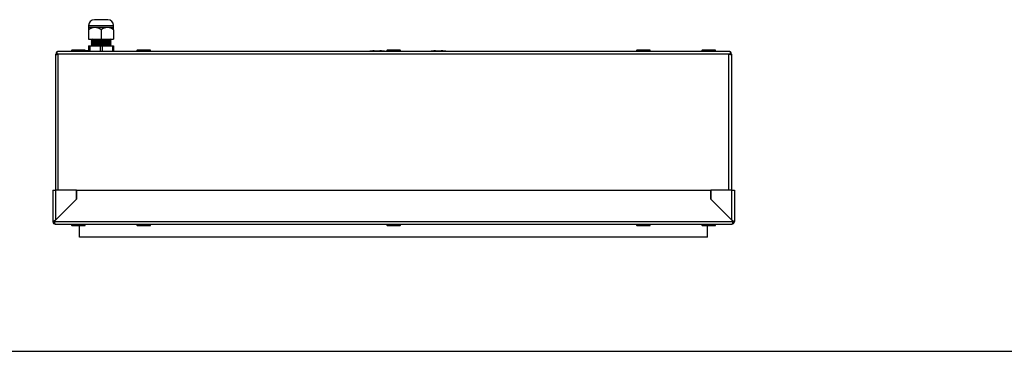
# Paper-space layout 'Sheet1' of a CAD drawing. Units: millimetres. Extents: x 7 to 587, y 7 to 410.
# Drawn here: x 126 to 213, y 10 to 40 of the extents above; entities that cross this region are included whole.
import ezdxf

# ---------------------------------------------------------------- set-up
doc = ezdxf.new("R2010")
doc.units = ezdxf.units.MM
for name, color, linetype in [('Default', 7, 'Continuous'), ('INSERTO-M4_CIR_A', 7, 'Continuous'), ('INSERTO_M6_ESAGO', 7, 'Continuous'), ('INSERTO_M8_ESAGO', 7, 'Continuous'), ('ISOLANTE_COPERCH', 7, 'Continuous'), ('ISOLANTE_LATERAL', 7, 'Continuous'), ('Livello18', 7, 'Continuous'), ('PRESSACAVO_OBO_P', 7, 'Continuous'), ('PROFILO_INTERNO_', 7, 'Continuous'), ('XVH50001', 7, 'Continuous'), ('XVH50002', 7, 'Continuous')]:
    doc.layers.add(name, color=color, linetype=linetype)

# ---------------------------------------------------------------- blocks, each defined once
blk = doc.blocks.new('SE8')
at = {"layer": 'INSERTO-M4_CIR_A', "color": 7, "linetype": 'Continuous'}
for p, q in [((132.008, 36.949), (131.558, 36.949)), ((131.558, 36.949), (131.608, 36.899))]:
    blk.add_line(p, q, dxfattribs=at)
at = {"layer": 'INSERTO_M6_ESAGO', "color": 7, "linetype": 'Continuous'}
for p, q in [((130.528, 37.019), (130.508, 36.999)), ((130.508, 36.999), (131.708, 36.999)), ((130.508, 36.999), (130.508, 36.899)), ((131.688, 37.019), (130.528, 37.019)), ((131.708, 36.999), (131.688, 37.019)), ((131.708, 36.949), (131.708, 36.999)), ((136.278, 37.019), (136.258, 36.999)), ((136.258, 36.999), (137.458, 36.999)), ((136.258, 36.999), (136.258, 36.899)), ((137.438, 37.019), (136.278, 37.019)), ((137.458, 36.999), (137.438, 37.019)), ((137.458, 36.899), (137.458, 36.999)), ((158.278, 37.019), (158.258, 36.999)), ((158.258, 36.999), (159.458, 36.999)), ((158.258, 36.999), (158.258, 36.899)), ((159.438, 37.019), (158.278, 37.019)), ((159.458, 36.999), (159.438, 37.019)), ((159.458, 36.899), (159.458, 36.999)), ((180.278, 37.019), (180.258, 36.999)), ((180.258, 36.999), (181.458, 36.999)), ((180.258, 36.999), (180.258, 36.899)), ((181.438, 37.019), (180.278, 37.019)), ((181.458, 36.999), (181.438, 37.019)), ((181.458, 36.899), (181.458, 36.999)), ((186.028, 37.019), (186.008, 36.999)), ((186.008, 36.999), (187.208, 36.999)), ((186.008, 36.999), (186.008, 36.899)), ((187.188, 37.019), (186.028, 37.019)), ((187.208, 36.999), (187.188, 37.019)), ((187.208, 36.899), (187.208, 36.999)), ((130.508, 21.699), (130.508, 21.599)), ((131.708, 21.599), (131.708, 21.699)), ((136.258, 21.699), (136.258, 21.599)), ((137.458, 21.599), (137.458, 21.699)), ((158.258, 21.699), (158.258, 21.599)), ((159.458, 21.599), (159.458, 21.699)), ((180.258, 21.699), (180.258, 21.599)), ((181.458, 21.599), (181.458, 21.699)), ((186.008, 21.699), (186.008, 21.599)), ((187.208, 21.599), (187.208, 21.699)), ((131.708, 21.599), (130.508, 21.599)), ((130.508, 21.599), (130.528, 21.579)), ((130.528, 21.579), (131.688, 21.579)), ((131.688, 21.579), (131.708, 21.599)), ((137.458, 21.599), (136.258, 21.599)), ((136.258, 21.599), (136.278, 21.579)), ((136.278, 21.579), (137.438, 21.579)), ((137.438, 21.579), (137.458, 21.599)), ((159.458, 21.599), (158.258, 21.599)), ((158.258, 21.599), (158.278, 21.579)), ((158.278, 21.579), (159.438, 21.579)), ((159.438, 21.579), (159.458, 21.599)), ((181.458, 21.599), (180.258, 21.599)), ((180.258, 21.599), (180.278, 21.579)), ((180.278, 21.579), (181.438, 21.579)), ((181.438, 21.579), (181.458, 21.599)), ((187.208, 21.599), (186.008, 21.599)), ((186.008, 21.599), (186.028, 21.579)), ((186.028, 21.579), (187.188, 21.579)), ((187.188, 21.579), (187.208, 21.599))]:
    blk.add_line(p, q, dxfattribs=at)
at = {"layer": 'INSERTO_M8_ESAGO', "color": 7, "linetype": 'Continuous'}
for p, q in [((156.758, 36.969), (156.764, 36.969)), ((156.758, 36.969), (156.758, 36.899)), ((156.764, 36.969), (157.014, 36.969)), ((156.764, 36.899), (156.764, 36.969)), ((157.158, 36.969), (157.014, 36.969)), ((157.014, 36.969), (157.014, 36.899)), ((157.158, 36.969), (157.658, 36.969)), ((157.158, 36.899), (157.158, 36.969)), ((157.803, 36.969), (157.658, 36.969)), ((157.658, 36.969), (157.658, 36.899)), ((157.803, 36.969), (158.053, 36.969)), ((157.803, 36.899), (157.803, 36.969)), ((158.053, 36.969), (158.058, 36.969)), ((158.053, 36.969), (158.053, 36.899)), ((158.058, 36.899), (158.058, 36.969)), ((162.158, 36.969), (162.164, 36.969)), ((162.158, 36.969), (162.158, 36.899)), ((162.164, 36.969), (162.414, 36.969)), ((162.164, 36.899), (162.164, 36.969)), ((162.558, 36.969), (162.414, 36.969)), ((162.414, 36.969), (162.414, 36.899)), ((162.558, 36.969), (163.058, 36.969)), ((162.558, 36.899), (162.558, 36.969)), ((163.203, 36.969), (163.058, 36.969)), ((163.058, 36.969), (163.058, 36.899)), ((163.203, 36.969), (163.453, 36.969)), ((163.203, 36.899), (163.203, 36.969)), ((163.458, 36.969), (163.453, 36.969)), ((163.453, 36.969), (163.453, 36.899)), ((163.458, 36.899), (163.458, 36.969))]:
    blk.add_line(p, q, dxfattribs=at)
at = {"layer": 'ISOLANTE_COPERCH', "color": 7, "linetype": 'Continuous'}
for p, q in [((128.958, 21.799), (128.958, 21.92)), ((129.004, 21.799), (128.958, 21.799)), ((129.138, 22.099), (129.137, 22.099)), ((188.579, 22.099), (188.579, 22.099)), ((188.758, 21.799), (188.713, 21.799)), ((188.758, 21.799), (188.758, 21.92))]:
    blk.add_line(p, q, dxfattribs=at)
at = {"layer": 'ISOLANTE_LATERAL', "color": 7, "linetype": 'Continuous'}
for p, q in [((129.208, 36.799), (129.208, 36.678)), ((129.209, 36.799), (129.208, 36.799))]:
    blk.add_line(p, q, dxfattribs=at)
at = {"layer": 'PRESSACAVO_OBO_P', "color": 7, "linetype": 'Continuous'}
for p, q in [((132.008, 39.199), (134.208, 39.199)), ((132.008, 39.199), (132.008, 38.999)), ((133.708, 39.699), (132.508, 39.699)), ((134.208, 38.999), (134.208, 39.199)), ((132.558, 38.999), (132.008, 38.999)), ((132.008, 38.999), (132.008, 38.799)), ((132.008, 38.799), (132.008, 37.999)), ((133.658, 38.999), (132.558, 38.999)), ((133.108, 38.799), (133.108, 37.999)), ((134.208, 38.999), (133.658, 38.999)), ((134.208, 38.799), (134.208, 38.999)), ((134.208, 38.799), (134.208, 37.999)), ((132.008, 37.999), (133.108, 37.999)), ((132.008, 37.399), (132.109, 37.399)), ((132.008, 37.399), (132.008, 36.899)), ((132.109, 37.399), (133.009, 37.399)), ((132.109, 37.399), (132.109, 36.899)), ((132.308, 37.999), (132.218, 37.949)), ((132.218, 37.949), (133.998, 37.949)), ((132.218, 37.949), (132.308, 37.899)), ((132.308, 37.899), (132.218, 37.849)), ((132.218, 37.849), (133.998, 37.849)), ((132.218, 37.849), (132.308, 37.799)), ((132.308, 37.799), (132.218, 37.749)), ((132.218, 37.749), (133.998, 37.749)), ((132.218, 37.749), (132.308, 37.699)), ((132.308, 37.699), (132.218, 37.649)), ((132.218, 37.649), (133.998, 37.649)), ((132.218, 37.649), (132.308, 37.599)), ((132.308, 37.599), (132.218, 37.549)), ((132.218, 37.549), (133.998, 37.549)), ((132.218, 37.549), (132.308, 37.499)), ((132.308, 37.499), (132.218, 37.449)), ((132.218, 37.449), (133.998, 37.449)), ((132.218, 37.449), (132.308, 37.399)), ((132.308, 37.899), (133.908, 37.899)), ((132.308, 37.799), (133.908, 37.799)), ((132.308, 37.699), (133.908, 37.699)), ((132.308, 37.599), (133.908, 37.599)), ((132.308, 37.499), (133.908, 37.499)), ((133.009, 37.399), (133.209, 37.399)), ((133.009, 37.399), (133.009, 36.899)), ((133.108, 37.999), (134.208, 37.999)), ((133.209, 37.399), (134.109, 37.399)), ((133.209, 37.399), (133.209, 36.899)), ((133.998, 37.949), (133.908, 37.999)), ((133.908, 37.899), (133.998, 37.949)), ((133.998, 37.849), (133.908, 37.899)), ((133.908, 37.799), (133.998, 37.849)), ((133.998, 37.749), (133.908, 37.799)), ((133.908, 37.699), (133.998, 37.749)), ((133.998, 37.649), (133.908, 37.699)), ((133.908, 37.599), (133.998, 37.649)), ((133.998, 37.549), (133.908, 37.599)), ((133.908, 37.499), (133.998, 37.549)), ((133.998, 37.449), (133.908, 37.499)), ((133.908, 37.399), (133.998, 37.449)), ((134.109, 37.399), (134.208, 37.399)), ((134.109, 37.399), (134.109, 36.899)), ((134.208, 37.399), (134.208, 36.899))]:
    blk.add_line(p, q, dxfattribs=at)
for centre, radius, start, end in [((132.508, 39.199), 0.5, 90, 180), ((133.708, 39.199), 0.5, 0, 90), ((132.597, 38.037), 0.964, 92.3045, 127.66171), ((132.521, 38.04), 0.96, 52.27835, 87.75543), ((133.697, 38.037), 0.964, 92.3045, 127.66171), ((133.621, 38.04), 0.96, 52.27835, 87.75543)]:
    blk.add_arc(centre, radius, start, end, dxfattribs=at)
at = {"layer": 'PROFILO_INTERNO_', "color": 7, "linetype": 'Continuous'}
blk.add_line((188.408, 36.678), (188.408, 36.678), dxfattribs=at)
at = {"layer": 'XVH50001', "color": 7, "linetype": 'Continuous'}
for p, q in [((129.208, 36.678), (129.108, 36.678)), ((129.108, 34.769), (129.108, 36.678)), ((129.109, 24.699), (129.109, 36.557)), ((129.173, 36.678), (129.33, 36.678)), ((129.208, 36.863), (129.208, 36.799)), ((129.209, 36.678), (129.209, 36.863)), ((129.33, 36.678), (129.209, 36.678)), ((188.387, 36.899), (129.329, 36.899)), ((129.33, 36.678), (129.33, 36.678)), ((188.387, 36.678), (129.33, 36.678)), ((129.33, 24.699), (129.33, 36.678)), ((188.508, 36.678), (188.387, 36.678)), ((188.387, 24.699), (188.387, 36.678)), ((188.387, 36.678), (188.387, 36.678)), ((188.387, 36.678), (188.543, 36.678)), ((188.508, 36.678), (188.508, 36.863)), ((188.508, 36.863), (188.508, 36.678)), ((188.508, 36.678), (188.608, 36.678)), ((188.608, 36.678), (188.608, 34.769)), ((188.608, 36.557), (188.608, 24.699)), ((129.109, 34.769), (129.108, 34.769)), ((129.108, 24.699), (129.108, 34.769)), ((188.608, 34.769), (188.608, 34.769)), ((188.608, 34.769), (188.608, 24.699)), ((129.33, 22.291), (129.33, 22.292)), ((188.387, 22.291), (188.387, 22.292))]:
    blk.add_line(p, q, dxfattribs=at)
for centre, start, end in [((129.329, 36.678), 123.19645, 180), ((129.329, 36.678), 90, 123.19645), ((188.387, 36.678), 56.80355, 90), ((188.387, 36.678), 0, 56.80355)]:
    blk.add_arc(centre, 0.221, start, end, dxfattribs=at)
for centre, start_param, end_param in [((129.329, 36.678), 3.141593, 3.72098), ((188.387, 36.678), 2.562205, 3.141593)]:
    blk.add_ellipse(centre, major_axis=(0, -0.221), ratio=0.998347, start_param=start_param, end_param=end_param, dxfattribs=at)
for points in [[(129.173, 36.678), (129.153, 36.658), (129.136, 36.638), (129.114, 36.598), (129.109, 36.577), (129.109, 36.557)], [(188.608, 36.557), (188.608, 36.577), (188.602, 36.598), (188.58, 36.638), (188.564, 36.658), (188.543, 36.678)]]:
    blk.add_open_spline(points, degree=3, knots=[0, 0, 0, 0, 0.5, 0.5, 1, 1, 1, 1], dxfattribs=at)
at = {"layer": 'XVH50002', "color": 7, "linetype": 'Continuous'}
for p, q in [((128.858, 24.699), (128.858, 21.921)), ((128.858, 24.699), (129.079, 24.699)), ((130.928, 24.699), (129.079, 24.699)), ((129.079, 24.699), (129.079, 22.042)), ((130.928, 23.891), (130.928, 24.699)), ((130.938, 24.699), (186.779, 24.699)), ((130.938, 24.699), (130.938, 23.899)), ((186.779, 23.899), (186.779, 24.699)), ((188.637, 24.699), (186.788, 24.699)), ((186.788, 24.699), (186.788, 23.891)), ((188.637, 24.699), (188.858, 24.699)), ((188.637, 22.042), (188.637, 24.699)), ((188.858, 24.699), (188.858, 21.921)), ((130.938, 23.899), (128.959, 21.92)), ((129.079, 22.042), (130.928, 23.891)), ((188.758, 21.92), (186.779, 23.899)), ((186.788, 23.891), (188.637, 22.042)), ((128.923, 21.921), (128.858, 21.921)), ((128.858, 21.92), (128.958, 21.92)), ((128.958, 21.921), (128.923, 21.921)), ((128.959, 21.92), (188.758, 21.92)), ((129.079, 21.699), (188.637, 21.699)), ((188.758, 21.921), (188.794, 21.921)), ((188.858, 21.92), (188.758, 21.92)), ((188.794, 21.921), (188.858, 21.921)), ((131.208, 20.538), (131.208, 21.579)), ((186.508, 20.538), (186.508, 21.579)), ((186.508, 20.538), (131.208, 20.538))]:
    blk.add_line(p, q, dxfattribs=at)
for centre, radius, start, end in [((129.079, 21.92), 0.221, 180, 270), ((129.756, 21.006), 1.237, 123.15976, 132.31901), ((187.96, 21.006), 1.237, 47.68099, 56.84024), ((188.637, 21.92), 0.221, 270, 0)]:
    blk.add_arc(centre, radius, start, end, dxfattribs=at)
for points in [[(128.959, 21.92), (128.969, 21.891), (128.979, 21.863), (128.999, 21.809), (129.009, 21.785), (129.029, 21.744), (129.039, 21.727), (129.059, 21.705), (129.069, 21.699), (129.079, 21.699)], [(188.637, 21.699), (188.647, 21.699), (188.657, 21.705), (188.678, 21.727), (188.688, 21.744), (188.708, 21.785), (188.718, 21.809), (188.738, 21.863), (188.748, 21.891), (188.758, 21.92)]]:
    blk.add_open_spline(points, degree=3, knots=[0, 0, 0, 0, 0.25, 0.25, 0.5, 0.5, 0.75, 0.75, 1, 1, 1, 1], dxfattribs=at)

psp = doc.layouts.new('Sheet1')

# ---------------------------------------------------------------- linework, layer by layer
at = {"layer": 'Default', "color": 7, "linetype": 'Continuous'}
psp.add_line((7, 10.5), (587, 10.5), dxfattribs=at)

# ---------------------------------------------------------------- block references
at = {"layer": 'Livello18'}
psp.add_blockref('SE8', (0, 0), dxfattribs=at)

doc.saveas('drawing.dxf')
